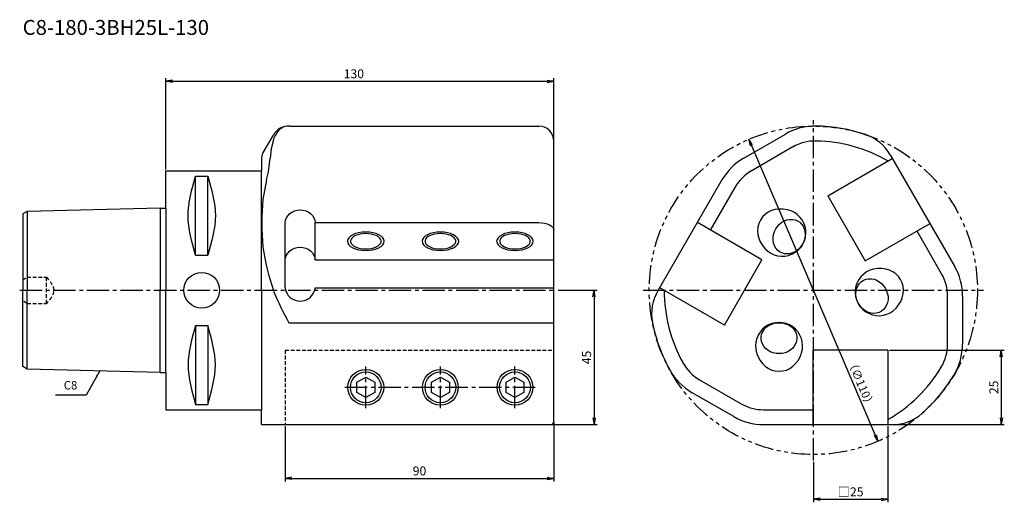
# Model space of a CAD drawing. Extents: x -49 to 281, y -71 to 91.
import ezdxf
from ezdxf.enums import TextEntityAlignment as Align

# ---------------------------------------------------------------- set-up
doc = ezdxf.new("R2010")
doc.units = 0
doc.header["$LTSCALE"] = 10
doc.header["$PDMODE"] = 1
doc.header["$PDSIZE"] = -5
for name, pattern in [('CENTER2', [1.125, 0.75, -0.125, 0.125, -0.125]), ('HIDDEN2', [0.1875, 0.125, -0.0625]), ('PHANTOM2', [1.25, 0.625, -0.125, 0.125, -0.125, 0.125, -0.125])]:
    doc.linetypes.add(name, pattern=pattern)
doc.layers.get('0').update_dxf_attribs({"linetype": 'CONTINUOUS'})
doc.layers.get('DEFPOINTS').update_dxf_attribs({"linetype": 'CONTINUOUS'})
for name, color, linetype in [('240', 4, 'CONTINUOUS'), ('241', 211, 'CONTINUOUS'), ('242', 3, 'CONTINUOUS'), ('245', 2, 'CENTER2'), ('250', 3, 'CONTINUOUS'), ('251', 40, 'CONTINUOUS')]:
    doc.layers.add(name, color=color, linetype=linetype)
doc.styles.get("Standard").update_dxf_attribs({"font": 'romans.shx', "bigfont": 'BIGFONT.SHX'})
doc.styles.add('YOKO', font='romans.shx', dxfattribs={"bigfont": 'extfont.shx'})
doc.dimstyles.new('BIGT', dxfattribs={"dimtxt": 2.8, "dimasz": 2.23, "dimexe": 1, "dimexo": 0.5, "dimgap": 1, "dimtad": 3, "dimdec": 3, "dimtxsty": 'STANDARD', "dimblk1": 'OPEN', "dimblk2": 'OPEN', "dimsah": 1, "dimcen": 0, "dimclrd": 256, "dimclre": 256, "dimclrt": 40, "dimazin": 3, "dimtfac": 1, "dimtdec": 3, "dimtix": 1, "dimtmove": 0, "dimatfit": 3, "dimtolj": 1})
doc.dimstyles.new('BIGT$0', dxfattribs={"dimtxt": 3, "dimasz": 2.23, "dimexe": 1, "dimexo": 0.5, "dimgap": 1, "dimtad": 3, "dimdec": 3, "dimtxsty": 'STANDARD', "dimblk": 'OPEN', "dimcen": 0, "dimclrd": 3, "dimclre": 3, "dimclrt": 40, "dimazin": 3, "dimtp": 0.1, "dimtm": 0.1, "dimtfac": 0.71, "dimtdec": 3, "dimtmove": 0, "dimatfit": 3, "dimtolj": 1})
doc.dimstyles.new('BIGT$7', dxfattribs={"dimtxt": 5, "dimasz": 2.5, "dimexe": 1, "dimexo": 0.5, "dimgap": 1.5, "dimtad": 3, "dimdec": 3, "dimtxsty": 'STANDARD', "dimblk": 'OPEN', "dimcen": 0, "dimclrd": 3, "dimclre": 3, "dimclrt": 40, "dimazin": 3, "dimtp": 0.1, "dimtm": 0.1, "dimtfac": 0.71, "dimtdec": 3, "dimtmove": 0, "dimatfit": 3, "dimtolj": 1})

# ---------------------------------------------------------------- blocks, each defined once
blk = doc.blocks.new('_OPEN')
at = {"color": 0, "linetype": 'BYBLOCK'}
for p, q in [((-1, 0.17), (0, 0)), ((-1, -0.17), (0, 0)), ((0, 0), (-1, 0))]:
    blk.add_line(p, q, dxfattribs=at)
blk = doc.blocks.new('*D5')
at = {"layer": '250', "color": 3, "linetype": 'CONTINUOUS'}
for p, q in [((40, -45.5), (40, -64)), ((130, -44.3), (130, -64)), ((42.23, -63), (127.77, -63))]:
    blk.add_line(p, q, dxfattribs=at)
at = {"layer": 'DEFPOINTS', "color": 0, "linetype": 'CONTINUOUS'}
for p in [(40, -45), (130, -43.8), (130, -63)]:
    blk.add_point(p, dxfattribs=at)
at = {"layer": '250', "color": 3, "linetype": 'CONTINUOUS', "xscale": 2.23, "yscale": 2.23, "zscale": 2.23, "rotation": 180}
blk.add_blockref('_OPEN', (40, -63), dxfattribs=at)
at = {"layer": '250', "color": 3, "linetype": 'CONTINUOUS', "xscale": 2.23, "yscale": 2.23, "zscale": 2.23}
blk.add_blockref('_OPEN', (130, -63), dxfattribs=at)
at = {"layer": '250', "color": 40, "linetype": 'CONTINUOUS', "insert": (85, -60.5), "char_height": 3, "attachment_point": 5}
blk.add_mtext('\\A1;90', dxfattribs=at)
blk = doc.blocks.new('*D4')
at = {"layer": '250', "color": 3, "linetype": 'CONTINUOUS'}
for p, q in [((0, 40.49), (0, 71)), ((2.23, 70), (127.77, 70)), ((130, 50.49), (130, 71))]:
    blk.add_line(p, q, dxfattribs=at)
at = {"layer": 'DEFPOINTS', "color": 0, "linetype": 'CONTINUOUS'}
for p in [(130, 70), (130, 49.99), (0, 39.99)]:
    blk.add_point(p, dxfattribs=at)
at = {"layer": '250', "color": 3, "linetype": 'CONTINUOUS', "xscale": 2.23, "yscale": 2.23, "zscale": 2.23, "rotation": 180}
blk.add_blockref('_OPEN', (0, 70), dxfattribs=at)
at = {"layer": '250', "color": 3, "linetype": 'CONTINUOUS', "xscale": 2.23, "yscale": 2.23, "zscale": 2.23}
blk.add_blockref('_OPEN', (130, 70), dxfattribs=at)
at = {"layer": '250', "color": 40, "linetype": 'CONTINUOUS', "insert": (63, 72.5), "char_height": 3, "attachment_point": 5}
blk.add_mtext('\\A1;130', dxfattribs=at)
blk = doc.blocks.new('*D7')
at = {"layer": '250', "color": 3, "linetype": 'CONTINUOUS'}
for p, q in [((242, -45.5), (242, -71)), ((217, -57.5), (217, -71)), ((219.23, -70), (239.77, -70))]:
    blk.add_line(p, q, dxfattribs=at)
at = {"layer": 'DEFPOINTS', "color": 0, "linetype": 'CONTINUOUS'}
for p in [(242, -45), (217, -57), (242, -70)]:
    blk.add_point(p, dxfattribs=at)
at = {"layer": '250', "color": 3, "linetype": 'CONTINUOUS', "xscale": 2.23, "yscale": 2.23, "zscale": 2.23, "rotation": 180}
blk.add_blockref('_OPEN', (217, -70), dxfattribs=at)
at = {"layer": '250', "color": 3, "linetype": 'CONTINUOUS', "xscale": 2.23, "yscale": 2.23, "zscale": 2.23}
blk.add_blockref('_OPEN', (242, -70), dxfattribs=at)
at = {"layer": '250', "color": 40, "linetype": 'CONTINUOUS', "insert": (229.5, -67.5), "char_height": 3, "attachment_point": 5}
blk.add_mtext('\\A1;□25', dxfattribs=at)
blk = doc.blocks.new('*D8')
at = {"layer": '250', "color": 3, "linetype": 'CONTINUOUS'}
for p, q in [((242.5, -20), (281, -20)), ((280, -22.23), (280, -42.77)), ((243.95, -45), (281, -45))]:
    blk.add_line(p, q, dxfattribs=at)
at = {"layer": 'DEFPOINTS', "color": 0, "linetype": 'CONTINUOUS'}
for p in [(242, -20), (243.45, -45), (280, -45)]:
    blk.add_point(p, dxfattribs=at)
at = {"layer": '250', "color": 3, "linetype": 'CONTINUOUS', "xscale": 2.23, "yscale": 2.23, "zscale": 2.23}
for p, rotation in [((280, -20), 90), ((280, -45), 270)]:
    blk.add_blockref('_OPEN', p, dxfattribs=dict(at, rotation=rotation))
at = {"layer": '250', "color": 40, "linetype": 'CONTINUOUS', "insert": (277.5, -32.5), "char_height": 3, "attachment_point": 5, "rotation": 90}
blk.add_mtext('\\A1;25', dxfattribs=at)
blk = doc.blocks.new('*D6')
at = {"layer": '250', "color": 3, "linetype": 'CONTINUOUS'}
for p, q in [((131.5, 0), (144.5, 0)), ((143.5, -2.23), (143.5, -42.77)), ((129.5, -45), (144.5, -45))]:
    blk.add_line(p, q, dxfattribs=at)
at = {"layer": 'DEFPOINTS', "color": 0, "linetype": 'CONTINUOUS'}
for p in [(131, 0), (129, -45), (143.5, -45)]:
    blk.add_point(p, dxfattribs=at)
at = {"layer": '250', "color": 3, "linetype": 'CONTINUOUS', "xscale": 2.23, "yscale": 2.23, "zscale": 2.23}
for p, rotation in [((143.5, 0), 90), ((143.5, -45), 270)]:
    blk.add_blockref('_OPEN', p, dxfattribs=dict(at, rotation=rotation))
at = {"layer": '250', "color": 40, "linetype": 'CONTINUOUS', "insert": (141, -22.5), "char_height": 3, "attachment_point": 5, "rotation": 90}
blk.add_mtext('\\A1;45', dxfattribs=at)
blk = doc.blocks.new('*D3')
at = {"layer": '250', "linetype": 'CONTINUOUS'}
blk.add_line((196.25, 48.52), (237.75, -48.52), dxfattribs=at)
at = {"layer": 'DEFPOINTS', "color": 0, "linetype": 'CONTINUOUS'}
for p in [(195.37, 50.57), (238.63, -50.57)]:
    blk.add_point(p, dxfattribs=at)
at = {"layer": '250', "linetype": 'CONTINUOUS', "xscale": 2.23, "yscale": 2.23, "zscale": 2.23}
for p, rotation in [((195.37, 50.57), 113.15361969), ((238.63, -50.57), 293.15361969)]:
    blk.add_blockref('_OPEN', p, dxfattribs=dict(at, rotation=rotation))
at = {"layer": '250', "color": 40, "linetype": 'CONTINUOUS', "insert": (232.96, -31.22), "char_height": 2.8, "attachment_point": 5, "rotation": 293.1536}
blk.add_mtext('\\A1;（{\\H2.8;∅}110）', dxfattribs=at)
blk = doc.blocks.new('1')
at = {"layer": '240'}
for p, q in [((41.49, 54.99), (125, 54.99)), ((32.54, 45.93), (36.04, 52)), ((130, -44), (130, 49.99)), ((193.7, 44.28), (207.61, 52.32)), ((32, 43.93), (32, 39.99)), ((242.74, 45.42), (264.32, 8.04)), ((186.38, 36.96), (165.04, 0)), ((-1.94, 27.53), (0, 27.53)), ((267, -1.96), (267, -18.03)), ((-1.94, -27.53), (0, -27.53)), ((190.3, -42.32), (176.39, -34.29)), ((32, -45), (32, -39.99)), ((32, -45), (129, -45)), ((200.3, -45), (243.45, -45))]:
    blk.add_line(p, q, dxfattribs=at)
at = {"layer": '240', "linetype": 'CONTINUOUS'}
for p, q in [((0, 39.99), (32, 39.99)), ((0, 27.53), (0, 39.99)), ((-46.5, 26.41), (-48, 25.55)), ((-1.94, 27.53), (-46.5, 26.41)), ((-48, 25.55), (-48, 0)), ((-48, -25.55), (-48, 0)), ((-46.5, -26.41), (-48, -25.55)), ((-1.94, -27.53), (-46.5, -26.41)), ((0, -27.53), (0, -39.99)), ((0, -39.99), (32, -39.99))]:
    blk.add_line(p, q, dxfattribs=at)
at = {"layer": '240'}
for centre, radius, start, end in [((41.24, 49), 6, 87.5781, 150), ((125, 49.99), 5, 0, 90), ((217.61, 34.99), 20, 88.9973, 120), ((217, 0), 55, 71.4096, 88.9973), ((229.75, 37.91), 15, 30.0243, 71.4096), ((36, 43.93), 4, 150, 180), ((203.7, 26.96), 20, 120, 150), ((247, -1.96), 20, 0, 29.9887), ((177.84, -7.91), 15.05, 148.2832, 191.379), ((217, 0), 55, 191.4096, 208.9973), ((247, -18.03), 20, 328.9973, 0), ((186.39, -16.97), 20, 208.9973, 240), ((217, 0), 55, 311.4027, 328.6364), ((200.3, -25), 20, 240, 270), ((243.46, -30), 15, 269.9822, 311.4096), ((129, -44), 1, 270, 0)]:
    blk.add_arc(centre, radius, start, end, dxfattribs=at)
at = {"layer": '241'}
for p, q in [((210.11, 47.99), (196.2, 39.95)), ((221.82, 31.65), (243.47, 44.15)), ((32, 0), (32, 39.99)), ((33.73, 36.96), (32.54, 30.46)), ((190.71, 34.46), (182.46, 20.17)), ((221.82, 31.65), (234.42, 9.83)), ((-46.5, 26.41), (-46.5, 0)), ((-1.94, 27.53), (-1.94, 0)), ((40, 0.94), (40, 22.59)), ((50, 22.67), (125, 22.67)), ((50, 10.17), (50, 22.67)), ((199.78, 10.17), (178.13, 22.67)), ((234.42, 9.83), (255.9, 22.23)), ((259.99, 5.54), (251.74, 19.83)), ((50, 10.17), (130, 10.17)), ((187.18, -11.65), (199.78, 10.17)), ((-46.5, -26.41), (-46.5, 0)), ((-1.94, -27.53), (-1.94, 0)), ((32, 0), (32, -39.99)), ((50, 0.85), (130, 0.85)), ((187.18, -11.65), (165.53, 0.85)), ((36.04, -0.07), (36.16, -0.41)), ((262, -18.03), (262, -1.96)), ((41.24, -10.88), (130, -10.88)), ((242, -20), (216.8, -20)), ((216.8, -20), (216.8, -45)), ((242, -20), (242, -45)), ((64, -30.77), (67, -29.04)), ((67, -29.04), (70, -30.77)), ((89, -30.77), (92, -29.04)), ((92, -29.04), (95, -30.77)), ((114, -30.77), (117, -29.04)), ((117, -29.04), (120, -30.77)), ((64, -34.23), (64, -30.77)), ((70, -30.77), (70, -34.23)), ((89, -34.23), (89, -30.77)), ((95, -30.77), (95, -34.23)), ((114, -34.23), (114, -30.77)), ((120, -30.77), (120, -34.23)), ((178.89, -29.96), (192.8, -37.99)), ((67, -35.96), (64, -34.23)), ((70, -34.23), (67, -35.96)), ((92, -35.96), (89, -34.23)), ((95, -34.23), (92, -35.96)), ((117, -35.96), (114, -34.23)), ((120, -34.23), (117, -35.96)), ((200.3, -40), (216.8, -40))]:
    blk.add_line(p, q, dxfattribs=at)
at = {"layer": '241', "linetype": 'CONTINUOUS'}
for p, q in [((9.95, 11.77), (9.95, 38.22)), ((9.95, 38.22), (14.05, 38.22)), ((14.05, 11.77), (14.05, 38.22)), ((0, 27.53), (0, 0)), ((9.95, 11.77), (14.05, 11.77)), ((0, -27.53), (0, 0)), ((9.95, -11.77), (9.95, -38.22)), ((9.95, -11.77), (14.05, -11.77)), ((14.05, -11.77), (14.05, -38.22)), ((9.95, -38.22), (14.05, -38.22))]:
    blk.add_line(p, q, dxfattribs=at)
at = {"layer": '241', "linetype": 'HIDDEN2'}
for p, q in [((-48, 3.55), (-46.5, 4.42)), ((-46.5, 4.42), (-40, 4.42)), ((-40, -4.42), (-40, 4.42)), ((-46.5, -4.42), (-48, -3.55)), ((-46.5, -4.42), (-40, -4.42)), ((40, -20), (130, -20)), ((40, -20), (40, -45))]:
    blk.add_line(p, q, dxfattribs=at)
at = {"layer": '241'}
for points in [[(36.04, 50.44), (35.27, 47.38), (34.91, 44.28)], [(40, 22.59), (40.09, 23.43), (40.38, 24.23), (40.83, 24.98), (41.45, 25.63), (42.2, 26.17), (43.05, 26.57), (43.98, 26.83), (44.95, 26.92), (45.92, 26.84), (46.86, 26.61), (47.72, 26.22), (48.48, 25.69), (49.11, 25.05), (49.59, 24.31), (49.88, 23.51), (50, 22.67)], [(204.37, 20.57), (204.94, 21.41), (205.63, 22.15), (206.4, 22.78), (207.25, 23.26), (208.15, 23.59), (209.06, 23.76), (209.98, 23.76), (210.85, 23.6), (211.68, 23.27), (212.42, 22.8), (213.06, 22.18), (213.57, 21.44), (213.96, 20.61), (214.19, 19.69), (214.28, 18.73), (214.21, 17.75), (213.98, 16.77), (213.61, 15.83), (213.1, 14.94), (212.47, 14.15), (211.73, 13.47), (210.92, 12.91), (210.04, 12.5), (209.13, 12.25), (208.22, 12.16), (207.32, 12.24), (206.47, 12.49), (205.68, 12.89), (204.99, 13.44), (204.41, 14.12), (203.96, 14.91), (203.64, 15.79), (203.48, 16.73), (203.48, 17.71), (203.63, 18.69), (203.93, 19.66), (204.37, 20.57)], [(125, 22.67), (125.98, 22.63), (126.91, 22.48), (127.78, 22.25), (128.54, 21.94), (129.16, 21.56), (129.62, 21.13), (129.9, 20.66), (130, 20.17)], [(67, 13.85), (67.95, 13.89), (68.86, 14.02), (69.71, 14.23), (70.47, 14.52), (71.11, 14.87), (71.61, 15.28), (71.95, 15.72), (72.13, 16.19), (72.13, 16.66), (71.95, 17.13), (71.61, 17.57), (71.11, 17.97), (70.47, 18.33), (69.71, 18.61), (68.86, 18.82), (67.95, 18.95), (67, 19), (66.05, 18.95), (65.14, 18.82), (64.29, 18.61), (63.53, 18.33), (62.89, 17.97), (62.39, 17.57), (62.05, 17.13), (61.87, 16.66), (61.87, 16.19), (62.05, 15.72), (62.39, 15.28), (62.89, 14.87), (63.53, 14.52), (64.29, 14.23), (65.14, 14.02), (66.05, 13.89), (67, 13.85)], [(92, 13.85), (92.95, 13.89), (93.86, 14.02), (94.71, 14.23), (95.47, 14.52), (96.11, 14.87), (96.61, 15.28), (96.95, 15.72), (97.13, 16.19), (97.13, 16.66), (96.95, 17.13), (96.61, 17.57), (96.11, 17.97), (95.47, 18.33), (94.71, 18.61), (93.86, 18.82), (92.95, 18.95), (92, 19), (91.05, 18.95), (90.14, 18.82), (89.29, 18.61), (88.53, 18.33), (87.89, 17.97), (87.39, 17.57), (87.05, 17.13), (86.87, 16.66), (86.87, 16.19), (87.05, 15.72), (87.39, 15.28), (87.89, 14.87), (88.53, 14.52), (89.29, 14.23), (90.14, 14.02), (91.05, 13.89), (92, 13.85)], [(117, 13.85), (117.95, 13.89), (118.86, 14.02), (119.71, 14.23), (120.47, 14.52), (121.11, 14.87), (121.61, 15.28), (121.95, 15.72), (122.13, 16.19), (122.13, 16.66), (121.95, 17.13), (121.61, 17.57), (121.11, 17.97), (120.47, 18.33), (119.71, 18.61), (118.86, 18.82), (117.95, 18.95), (117, 19), (116.05, 18.95), (115.14, 18.82), (114.29, 18.61), (113.53, 18.33), (112.89, 17.97), (112.39, 17.57), (112.05, 17.13), (111.87, 16.66), (111.87, 16.19), (112.05, 15.72), (112.39, 15.28), (112.89, 14.87), (113.53, 14.52), (114.29, 14.23), (115.14, 14.02), (116.05, 13.89), (117, 13.85)], [(40, 10.09), (40.09, 10.93), (40.38, 11.73), (40.83, 12.48), (41.45, 13.13), (42.2, 13.67), (43.05, 14.07), (43.98, 14.33), (44.95, 14.42), (45.92, 14.34), (46.86, 14.11), (47.72, 13.72), (48.48, 13.19), (49.11, 12.55), (49.59, 11.81), (49.88, 11.01), (50, 10.17)], [(241.13, 0.65), (241.57, -0.26), (241.87, -1.23), (242.02, -2.21), (242.02, -3.19), (241.86, -4.13), (241.54, -5.01), (241.09, -5.8), (240.51, -6.48), (239.82, -7.03), (239.03, -7.43), (238.18, -7.67), (237.28, -7.75), (236.37, -7.67), (235.46, -7.42), (234.58, -7.01), (233.77, -6.45), (233.03, -5.77), (232.4, -4.97), (231.89, -4.09), (231.52, -3.15), (231.29, -2.17), (231.22, -1.19), (231.31, -0.23), (231.54, 0.69), (231.93, 1.52), (232.44, 2.26), (233.08, 2.88), (233.82, 3.36), (234.65, 3.68), (235.52, 3.84), (236.44, 3.84), (237.35, 3.67), (238.25, 3.34), (239.1, 2.86), (239.87, 2.24), (240.56, 1.49), (241.13, 0.65)], [(205.5, -21.22), (204.49, -21.15), (203.5, -20.93), (202.57, -20.56), (201.73, -20.07), (201, -19.46), (200.39, -18.75), (199.93, -17.97), (199.63, -17.12), (199.51, -16.25), (199.55, -15.37), (199.76, -14.51), (200.14, -13.69), (200.68, -12.94), (201.35, -12.28), (202.14, -11.72), (203.03, -11.29), (203.99, -11), (204.99, -10.85), (206.01, -10.85), (207.01, -11), (207.97, -11.29), (208.86, -11.72), (209.65, -12.28), (210.32, -12.94), (210.86, -13.69), (211.24, -14.51), (211.45, -15.37), (211.49, -16.25), (211.37, -17.12), (211.07, -17.97), (210.61, -18.75), (210, -19.46), (209.27, -20.07), (208.43, -20.56), (207.5, -20.93), (206.51, -21.15), (205.5, -21.22)], [(168.89, -26.66), (168.87, -26.62), (168.73, -26.36), (168.67, -26.25), (168.68, -26.27)]]:
    blk.add_lwpolyline(points, dxfattribs=at)
at = {"layer": '241', "linetype": 'CONTINUOUS'}
blk.add_circle((12, 0), 6, dxfattribs=at)
at = {"layer": '241'}
for centre in [(67, -32.5), (92, -32.5), (117, -32.5)]:
    blk.add_circle(centre, 6, dxfattribs=at)
for centre, radius, start, end in [((41.39, 50.03), 5.03, 105.3964, 152.9953), ((43.44, 48.17), 7.74, 147.5876, 162.9094), ((217.61, 34.99), 15, 88.9973, 120), ((217, 0), 50, 60, 88.9973), ((-2.91, 46.61), 37.89, 345.2455, 356.4741), ((203.7, 26.96), 15, 120, 150), ((117.8, 22.54), 85.64, 174.6437, 185.3563), ((206.58, 19.3), 7.89, 222.8416, 77.1584), ((113.07, 26.19), 81.38, 188.2752, 198.8245), ((238.92, -0.62), 7.89, 102.8416, 317.1584), ((247, -1.96), 15, 0, 30), ((43.8, 0.94), 3.8, 180.7663, 200.853), ((46.19, 0.94), 3.81, 339.158, 358.4338), ((217, 0), 50, 180, 208.9973), ((121.86, 34.89), 92.71, 202.4238, 209.582), ((45, 1.55), 5.14, 202.4012, 337.5153), ((205.5, -18.67), 7.89, 342.8416, 197.1584), ((247, -18.03), 15, 328.9973, 0), ((186.39, -16.97), 15, 208.9973, 240), ((217, 0), 50, 300, 328.9973), ((200.3, -25), 15, 240, 270)]:
    blk.add_arc(centre, radius, start, end, dxfattribs=at)
for centre, major_axis, start_param, end_param in [((207.25, 18.91), (-8, 4.62), -1.228324, 1.228324), ((238.25, -1.01), (8, 4.62), -1.228324, 1.228324), ((205.5, -17.9), (0, 9.24), 1.913268, 4.369917)]:
    blk.add_ellipse(centre, major_axis=major_axis, ratio=0.866025, start_param=start_param, end_param=end_param, dxfattribs=at)
at = {"layer": '241', "linetype": 'CONTINUOUS'}
for points in [[(9.95, 11.77), (8.69, 16.18), (6.16, 25), (8.69, 33.81), (9.95, 38.22)], [(14.05, 38.22), (15.31, 33.81), (17.84, 25), (15.31, 16.18), (14.05, 11.77)], [(9.95, -11.77), (8.69, -16.18), (6.16, -25), (8.69, -33.81), (9.95, -38.22)], [(14.05, -38.22), (15.31, -33.81), (17.84, -25), (15.31, -16.18), (14.05, -11.77)]]:
    blk.add_open_spline(points, degree=3, dxfattribs=at)
at = {"layer": '241', "linetype": 'HIDDEN2'}
blk.add_open_spline([(-40, 4.42), (-38.78, 2.95), (-36.35, 0), (-38.78, -2.95), (-40, -4.42)], degree=3, dxfattribs=at)
at = {"layer": '242', "linetype": 'PHANTOM2'}
blk.add_circle((217, 0), 55, dxfattribs=at)
at = {"layer": '242'}
for centre in [(67, -32.5), (92, -32.5), (117, -32.5)]:
    blk.add_circle(centre, 5.15, dxfattribs=at)
at = {"layer": '242', "linetype": 'CONTINUOUS', "extrusion": (0, 0, -1)}
for centre in [(67, 16.42), (92, 16.42), (117, 16.42)]:
    blk.add_ellipse(centre, major_axis=(-6.15, 0), ratio=0.5, dxfattribs=at)
at = {"layer": '245'}
for p, q in [((217, -57), (217, 57)), ((160, 0), (274, 0)), ((67, -39.5), (67, -25.5)), ((92, -39.5), (92, -25.5)), ((117, -39.5), (117, -25.5)), ((60, -32.5), (124, -32.5))]:
    blk.add_line(p, q, dxfattribs=at)
at = {"layer": '245', "linetype": 'CENTER2'}
blk.add_line((-49, 0), (131, 0), dxfattribs=at)

msp = doc.modelspace()

# ---------------------------------------------------------------- linework, layer by layer
at = {"layer": '250', "linetype": 'CONTINUOUS'}
msp.add_line((-26.7756, -35.0721), (-37.0423, -35.0721), dxfattribs=at)

# ---------------------------------------------------------------- block references
at = {"layer": '245'}
msp.add_blockref('1', (0, 0), dxfattribs=at)

# ---------------------------------------------------------------- texts
at = {"layer": '241', "style": 'YOKO'}
msp.add_text('C8-180-3BH25L-130', height=5, dxfattribs=at).set_placement((-48, 83.9674), align=Align.BOTTOM_LEFT)
at = {"layer": '251', "linetype": 'CONTINUOUS', "insert": (-34.2423, -34.0721), "char_height": 2.8, "attachment_point": 7, "style": 'YOKO'}
msp.add_mtext('C8', dxfattribs=at)

# ---------------------------------------------------------------- dimensions: what is measured, and where the dimension line sits
at = {"layer": '250', "linetype": 'CONTINUOUS'}
dim = msp.add_linear_dim(base=(130, 70), p1=(0, 39.9925), p2=(130, 49.9946), dimstyle='BIGT$0', dxfattribs=at)
dim.commit()
dim.dimension.update_dxf_attribs({"geometry": '*D4', "text_midpoint": (63, 70), "dimtype": 160})
dim = msp.add_diameter_dim_2p(p1=(195.3741, 50.57), p2=(238.6259, -50.57), text='（{\\H2.8;∅}<>）', dimstyle='BIGT', override={"dimpost": '<>', "dimatfit": 0}, dxfattribs=at)
dim.commit()
dim.dimension.update_dxf_attribs({"geometry": '*D3', "text_midpoint": (230.7532, -32.1605), "dimtype": 163})
dim = msp.add_linear_dim(base=(143.5, -45), p1=(131, 0), p2=(129, -45), angle=270, dimstyle='BIGT$0', dxfattribs=at)
dim.commit()
dim.dimension.update_dxf_attribs({"geometry": '*D6', "text_midpoint": (141, -22.5)})
dim = msp.add_linear_dim(base=(280, -45), p1=(242, -20), p2=(243.4529, -45), angle=270, dimstyle='BIGT$0', dxfattribs=at)
dim.commit()
dim.dimension.update_dxf_attribs({"geometry": '*D8', "text_midpoint": (280, -32.5), "dimtype": 160})
dim = msp.add_linear_dim(base=(130, -63), p1=(40, -45), p2=(130, -43.8013), dimstyle='BIGT$0', dxfattribs=at)
dim.commit()
dim.dimension.update_dxf_attribs({"geometry": '*D5', "text_midpoint": (85, -60.5)})
dim = msp.add_linear_dim(base=(242, -70), p1=(217, -57), p2=(242, -45), text='□<>', dimstyle='BIGT$0', dxfattribs=at)
dim.commit()
dim.dimension.update_dxf_attribs({"geometry": '*D7', "text_midpoint": (229.5, -70), "dimtype": 160})

# ---------------------------------------------------------------- leaders
msp.add_leader([(-22.1278, -27.0219), (-26.7756, -35.0721)], dimstyle='BIGT$7', override={"dimtxt": 4, "dimasz": 2, "dimexe": 2, "dimexo": 2}, dxfattribs=at)

doc.saveas('drawing.dxf')
